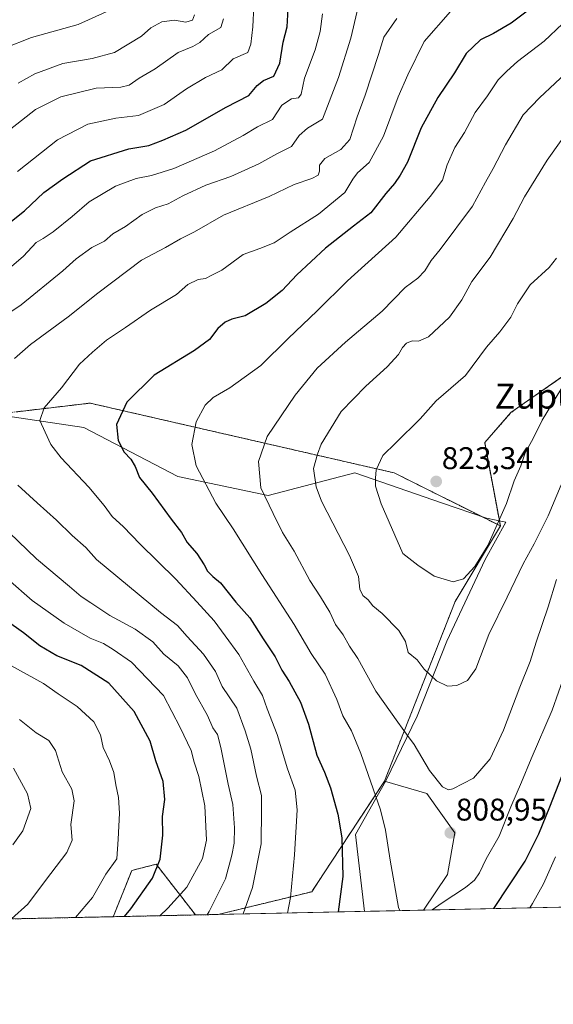
# Model space of a CAD drawing. Units: metres. Extents: x 644773 to 648234, y 4739206 to 4741592.
# Drawn here: x 646112 to 646283, y 4739206 to 4739521 of the extents above; entities that cross this region are included whole.
import ezdxf
from ezdxf.enums import TextEntityAlignment as Align

# ---------------------------------------------------------------- set-up
doc = ezdxf.new("R2010")
doc.units = ezdxf.units.M
doc.header["$MEASUREMENT"] = 0
doc.linetypes.add('TRAZOS', pattern=[0.75, 0.5, -0.25])
for name, color, linetype, lineweight in [('Arbolado forestal', 92, 'TRAZOS', 0), ('Arbolado forestal CxS', 92, 'Continuous', 0), ('Carátula', 7, 'Continuous', 5), ('Comarca CxS', 133, 'Continuous', 0), ('Comunidad Autónoma CxS', 142, 'Continuous', 0), ('Curva de nivel maestra', 36, 'Continuous', 30), ('Curva de nivel normal', 36, 'Continuous', 0), ('Espacio natural protegido', 2, 'Continuous', 13), ('Espacio natural protegido CxS', 2, 'Continuous', 0), ('Matorral', 135, 'Continuous', 0), ('Matorral CxS', 135, 'Continuous', 0), ('Municipio CxS', 142, 'Continuous', 0), ('Pastizal CxS', 92, 'Continuous', 0), ('Provincia CxS', 1, 'Continuous', 0), ('Punto de cota en terreno', 7, 'Continuous', 0), ('Rótulo de punto de cota en terreno', 19, 'Continuous', 0), ('Texto cartográfico', 19, 'Continuous', 0)]:
    doc.layers.add(name, color=color, linetype=linetype, lineweight=lineweight)
doc.styles.add('Arial', font='txt', dxfattribs={"height": 0.2})

# ---------------------------------------------------------------- blocks, each defined once
blk = doc.blocks.new('*U150')
at = {"layer": 'Arbolado forestal CxS', "color": 92, "linetype": 'Continuous', "lineweight": 0}
blk.add_polyline3d([(646591.72, 4739577.63, 838.22), (646570.24, 4739569.57, 835.15), (646521.3, 4739539.6, 830.85), (646491.8, 4739530.88, 828.43), (646460.39, 4739520.96, 825.98), (646435.5, 4739512.86, 824.76), (646422.86, 4739510.77, 824.15), (646404.19, 4739517.41, 822.51), (646398.01, 4739513.52, 822.78), (646373.7, 4739498.23, 823.09), (646364.93, 4739487.51, 822.55), (646320.82, 4739460.32, 823.9), (646304.54, 4739447.87, 823.31), (646290.8, 4739442.3, 821.96), (646293.2, 4739412.27, 819.44), (646269.19, 4739395.45, 822.03), (646260.79, 4739385.84, 822.29), (646265.8, 4739359.21, 819.52), (646231.92, 4739376.16, 821.03), (646134.74, 4739398.45, 797.94), (646111.58, 4739395.73, 793.36)], dxfattribs=at)
blk.add_polyline3d([(646168.43, 4739234.89, 783.46), (646141.91, 4739234.32, 772.65), (646142.21, 4739234.51, 772.81), (646148.05, 4739249.13, 771.7), (646155.84, 4739251.08, 774.45), (646168.43, 4739234.89, 783.46)], close=True, dxfattribs=at)
blk = doc.blocks.new('*U157')
at = {"layer": 'Espacio natural protegido', "color": 2, "linetype": 'Continuous', "lineweight": 13}
blk.add_polyline3d([(646222.35, 4739236.04, 802.29), (646219.47, 4739260.58, 801.5), (646229.22, 4739277.72, 806.27), (646239.27, 4739298.46, 811.98), (646248.75, 4739322.36, 816.49), (646260.99, 4739348.47, 819.27), (646267.6, 4739360.42, 819.06), (646261.39, 4739361.74, 821.17), (646246.96, 4739366.56, 823.38), (646219.31, 4739376.2, 818.29), (646191.65, 4739368.97, 810.33), (646162.79, 4739375, 802.96), (646132.72, 4739390.67, 797.61), (646091.84, 4739396.7, 788.95), (646047.35, 4739390.67, 777.89), (646001.65, 4739381.03, 765.42), (645925.89, 4739366.56, 739.79), (645896.15, 4739348.22, 721.18), (645894.64, 4739349.18, 720.97), (645874.23, 4739360.02, 717.01), (645853.52, 4739390, 707.6)], dxfattribs=at)
blk = doc.blocks.new('*U158')
at = {"layer": 'Espacio natural protegido', "color": 2, "linetype": 'Continuous', "lineweight": 13}
blk.add_polyline3d([(646222.35, 4739236.04, 802.29), (646219.47, 4739260.58, 801.5), (646229.22, 4739277.72, 806.27), (646239.27, 4739298.46, 811.98), (646248.75, 4739322.36, 816.49), (646260.99, 4739348.47, 819.27), (646267.6, 4739360.42, 819.06), (646261.39, 4739361.74, 821.17), (646246.96, 4739366.56, 823.38), (646219.31, 4739376.2, 818.29), (646191.65, 4739368.97, 810.33), (646162.79, 4739375, 802.96), (646132.72, 4739390.67, 797.61), (646091.84, 4739396.7, 788.95), (646047.35, 4739390.67, 777.89), (646001.65, 4739381.03, 765.42), (645925.89, 4739366.56, 739.79), (645896.15, 4739348.22, 721.18), (645894.64, 4739349.18, 720.97), (645874.23, 4739360.02, 717.01), (645853.52, 4739390, 707.6)], dxfattribs=at)
blk = doc.blocks.new('*U161')
at = {"layer": 'Curva de nivel normal', "color": 36, "linetype": 'Continuous', "lineweight": 0}
blk.add_polyline3d([(646285.21, 4739482.4, 815), (646280.73, 4739476.16, 815), (646273.56, 4739464.38, 815), (646269.9, 4739457.45, 815), (646262.57, 4739445.12, 815), (646256.66, 4739437.29, 815), (646253.47, 4739431.48, 815), (646249.58, 4739425.95, 815), (646242.81, 4739419.7, 815), (646239.66, 4739418.25, 815), (646237.66, 4739418.42, 815), (646235.79, 4739417.6, 815), (646234.5, 4739416.29, 815), (646233.21, 4739414.02, 815), (646229.62, 4739410.09, 815), (646222.77, 4739403.88, 815), (646214.96, 4739395.83, 815), (646208.57, 4739385.32, 815), (646207.4, 4739382.2, 815), (646206.15, 4739377.62, 815), (646206.93, 4739371.73, 815), (646208.66, 4739367.12, 815), (646217.65, 4739349.77, 815), (646220.47, 4739343.08, 815), (646220.89, 4739339.01, 815), (646221.84, 4739336.98, 815), (646223.52, 4739335.64, 815), (646225.02, 4739333.71, 815), (646228.05, 4739331.18, 815), (646233.38, 4739325.84, 815), (646235.46, 4739322.24, 815), (646236.35, 4739318.79, 815), (646239.27, 4739316.39, 815), (646241.49, 4739313.4, 815), (646245.42, 4739309.68, 815), (646248.87, 4739308.03, 815), (646251.88, 4739308.25, 815), (646255.33, 4739309.82, 815), (646257.99, 4739313.52, 815), (646262.07, 4739324.5, 815), (646267.95, 4739336.5, 815), (646273.04, 4739347.12, 815), (646276.58, 4739353.45, 815), (646281.08, 4739362.45, 815), (646285.25, 4739372.35, 815)], dxfattribs=at)
blk = doc.blocks.new('*U164')
at = {"layer": 'Curva de nivel normal', "color": 36, "linetype": 'Continuous', "lineweight": 0}
blk.add_polyline3d([(646283.74, 4739342.1, 810), (646281.06, 4739333.39, 810), (646277.28, 4739322.1, 810), (646275.32, 4739315.92, 810), (646272.01, 4739307.66, 810), (646266.81, 4739293.92, 810), (646262.5, 4739284.74, 810), (646257.17, 4739278.62, 810), (646250.66, 4739275.17, 810), (646249.28, 4739274.89, 810), (646247.28, 4739275.79, 810), (646243.13, 4739281.09, 810), (646238.28, 4739289.34, 810), (646235.77, 4739292.63, 810), (646233.08, 4739296.54, 810), (646225.97, 4739306.46, 810), (646220.28, 4739316.9, 810), (646217.62, 4739320.79, 810), (646215.59, 4739324.38, 810), (646213.16, 4739327.75, 810), (646211.29, 4739331.61, 810), (646208.34, 4739336.59, 810), (646204.94, 4739341.76, 810), (646199.92, 4739351.16, 810), (646196.24, 4739357.1, 810), (646193.2, 4739363.16, 810), (646189.32, 4739371.37, 810), (646188.56, 4739379.84, 810), (646191.31, 4739387.81, 810), (646200.2, 4739401.04, 810), (646207.32, 4739409.63, 810), (646216.29, 4739417.98, 810), (646228.07, 4739427.84, 810), (646235.36, 4739435.42, 810), (646239.47, 4739438.43, 810), (646241.7, 4739440.77, 810), (646243.66, 4739444.1, 810), (646246.54, 4739447.53, 810), (646256.91, 4739461.45, 810), (646261.04, 4739469.12, 810), (646263.54, 4739473.45, 810), (646267.42, 4739481.06, 810), (646273.05, 4739490.56, 810), (646278.27, 4739496.06, 810), (646288.35, 4739505.45, 810)], dxfattribs=at)
blk = doc.blocks.new('*U172')
at = {"layer": 'Curva de nivel normal', "color": 36, "linetype": 'Continuous', "lineweight": 0}
for points in [[(646109.62, 4739233.64, 765), (646114.85, 4739238.34, 765), (646120.5, 4739245.93, 765), (646127.28, 4739254.88, 765), (646128.95, 4739258.84, 765), (646128.56, 4739263.75, 765), (646129.6, 4739271.4, 765), (646128.94, 4739275.13, 765), (646125.8, 4739280.61, 765), (646123.66, 4739287.45, 765), (646121.51, 4739290.67, 765), (646117.52, 4739293.14, 765), (646112.21, 4739297.38, 765)], [(646104.32, 4739482.2, 765), (646117.33, 4739492.3, 765), (646125.33, 4739496.4, 765), (646136.66, 4739499.12, 765), (646144.53, 4739499.42, 765), (646147.23, 4739500.06, 765), (646150.42, 4739502.32, 765), (646155.49, 4739505.31, 765), (646162.9, 4739510.56, 765), (646167.54, 4739512.46, 765), (646169.8, 4739513.72, 765), (646172.6, 4739516.27, 765), (646176.48, 4739518.48, 765), (646177.38, 4739521.24, 765)]]:
    blk.add_polyline3d(points, dxfattribs=at)
blk = doc.blocks.new('*U175')
at = {"layer": 'Curva de nivel normal', "color": 36, "linetype": 'Continuous', "lineweight": 0}
for points in [[(646183.59, 4739235.21, 790), (646186.62, 4739243.68, 790), (646189.38, 4739257.67, 790), (646189.53, 4739268.61, 790), (646189.46, 4739273.07, 790), (646187.88, 4739279.2, 790), (646186.13, 4739287.9, 790), (646184.28, 4739293.74, 790), (646181.56, 4739300.96, 790), (646176.96, 4739307.88, 790), (646174.77, 4739312.73, 790), (646170.96, 4739318.25, 790), (646165.7, 4739323.92, 790), (646162.64, 4739327.35, 790), (646157.18, 4739331.6, 790), (646136.79, 4739348.48, 790), (646133.37, 4739352.35, 790), (646129.03, 4739356.15, 790), (646123.95, 4739361.08, 790), (646117.77, 4739366.58, 790), (646111.69, 4739372.26, 790)], [(646110.58, 4739412.78, 790), (646115.67, 4739417.22, 790), (646127.77, 4739426.02, 790), (646137.22, 4739433.6, 790), (646151.16, 4739444.12, 790), (646158.79, 4739448.24, 790), (646163.58, 4739450.96, 790), (646168.07, 4739453.24, 790), (646177.34, 4739458.51, 790), (646191.98, 4739464.48, 790), (646199.89, 4739468.39, 790), (646205.59, 4739470.31, 790), (646207.55, 4739471.36, 790), (646207.98, 4739472.61, 790), (646207.98, 4739474.52, 790), (646209.73, 4739476.68, 790), (646214.84, 4739479.48, 790), (646217.76, 4739482.76, 790), (646220.1, 4739490.01, 790), (646222.66, 4739496.88, 790), (646226.9, 4739509.84, 790), (646228.59, 4739515.4, 790), (646232.72, 4739521.41, 790)]]:
    blk.add_polyline3d(points, dxfattribs=at)
blk = doc.blocks.new('*U190')
at = {"layer": 'Curva de nivel normal', "color": 36, "linetype": 'Continuous', "lineweight": 0}
blk.add_polyline3d([(646107.35, 4739511.89, 755), (646115.99, 4739515.29, 755), (646130.88, 4739519.47, 755), (646139.88, 4739523.52, 755)], dxfattribs=at)
blk = doc.blocks.new('*U191')
at = {"layer": 'Curva de nivel normal', "color": 36, "linetype": 'Continuous', "lineweight": 0}
for points in [[(646172.11, 4739234.97, 785), (646172.81, 4739236.04, 785), (646178.01, 4739246.45, 785), (646179.96, 4739254, 785), (646180.79, 4739257.88, 785), (646180.9, 4739262.69, 785), (646180.32, 4739270.21, 785), (646178.82, 4739276.66, 785), (646176.55, 4739288.44, 785), (646175.41, 4739292.56, 785), (646173.9, 4739294.69, 785), (646172.2, 4739298.64, 785), (646168.27, 4739305.68, 785), (646165.85, 4739310.67, 785), (646162.89, 4739314.47, 785), (646158.24, 4739318.26, 785), (646154.8, 4739322.18, 785), (646149.1, 4739326.25, 785), (646141.06, 4739330.54, 785), (646135, 4739334.64, 785), (646131.83, 4739336.62, 785), (646128.12, 4739339.9, 785), (646117.6, 4739348.75, 785), (646105.93, 4739359.84, 785)], [(646105.66, 4739425.22, 785), (646112.66, 4739429.92, 785), (646125.99, 4739440.78, 785), (646130.33, 4739444.62, 785), (646135.33, 4739448.16, 785), (646139.33, 4739450.26, 785), (646141.99, 4739452.57, 785), (646145.99, 4739454.88, 785), (646151.33, 4739458.7, 785), (646155.66, 4739460.85, 785), (646159.66, 4739462.15, 785), (646164.37, 4739464.7, 785), (646171.74, 4739468.12, 785), (646179.66, 4739470.91, 785), (646188.68, 4739474.97, 785), (646194.43, 4739478.16, 785), (646199.06, 4739480.44, 785), (646201.48, 4739484.03, 785), (646204.22, 4739486.38, 785), (646208.93, 4739489.18, 785), (646214.12, 4739502.52, 785), (646218.07, 4739515.14, 785), (646220.1, 4739523.78, 785)]]:
    blk.add_polyline3d(points, dxfattribs=at)
blk = doc.blocks.new('*U195')
at = {"layer": 'Curva de nivel normal', "color": 36, "linetype": 'Continuous', "lineweight": 0}
for points in [[(646187.07, 4739525.32, 770), (646186.71, 4739518.68, 770), (646186.08, 4739513.24, 770), (646185.08, 4739510.58, 770), (646180.39, 4739508.52, 770), (646176.87, 4739504.96, 770), (646171.63, 4739502.55, 770), (646165.51, 4739498.9, 770), (646158.38, 4739493.86, 770), (646150.17, 4739490.43, 770), (646142.99, 4739489.49, 770), (646133.99, 4739487.67, 770), (646124.31, 4739482.63, 770), (646111.59, 4739472.45, 770)], [(646109.44, 4739314.56, 770), (646119.85, 4739308.87, 770), (646124.51, 4739305.56, 770), (646130.62, 4739301.5, 770), (646135.88, 4739296.66, 770), (646138.06, 4739292.45, 770), (646138.93, 4739288.37, 770), (646140.96, 4739284.14, 770), (646142.32, 4739280.37, 770), (646142.92, 4739276.45, 770), (646143.79, 4739272.45, 770), (646144.12, 4739267.45, 770), (646143.72, 4739259.12, 770), (646143.32, 4739252.83, 770), (646139.79, 4739247.97, 770), (646135.47, 4739240.46, 770), (646130.09, 4739234.07, 770)]]:
    blk.add_polyline3d(points, dxfattribs=at)
blk = doc.blocks.new('*U202')
at = {"layer": 'Curva de nivel normal', "color": 36, "linetype": 'Continuous', "lineweight": 0}
for points in [[(646197.78, 4739235.51, 795), (646198.76, 4739240.51, 795), (646199.98, 4739254.12, 795), (646200.85, 4739268.45, 795), (646200.25, 4739274.78, 795), (646197.84, 4739281.6, 795), (646194.49, 4739292.56, 795), (646191.31, 4739300.77, 795), (646189.85, 4739305.02, 795), (646187, 4739309.64, 795), (646182.29, 4739318.13, 795), (646177.92, 4739324.14, 795), (646174.4, 4739328.89, 795), (646168.78, 4739335, 795), (646162.12, 4739342.25, 795), (646150.65, 4739353.52, 795), (646145.44, 4739358.9, 795), (646141.83, 4739362.2, 795), (646139.27, 4739365.73, 795), (646134.29, 4739371.58, 795), (646125.48, 4739380.93, 795), (646122.17, 4739385.29, 795), (646120.41, 4739389.2, 795), (646118.68, 4739392.9, 795), (646120.02, 4739396.95, 795), (646125.56, 4739403.4, 795), (646131.3, 4739410.91, 795), (646135.55, 4739414.75, 795), (646139.97, 4739418.56, 795), (646145.99, 4739422.61, 795), (646153.99, 4739428.22, 795), (646162.33, 4739433.23, 795), (646165.98, 4739436.34, 795), (646169.27, 4739437.98, 795), (646171.65, 4739438.26, 795), (646173.66, 4739439.31, 795), (646176.77, 4739440.94, 795), (646183.65, 4739445.99, 795), (646188.93, 4739447.88, 795), (646193.53, 4739449.68, 795), (646198.66, 4739453.11, 795), (646207.66, 4739458.82, 795), (646216.16, 4739465.78, 795), (646218.67, 4739470.01, 795), (646220.19, 4739472.04, 795), (646223.87, 4739475.35, 795), (646228.48, 4739483.78, 795), (646233.11, 4739496.35, 795), (646236.2, 4739503.38, 795), (646241.48, 4739514.02, 795), (646249.82, 4739523.64, 795)], [(646283.42, 4739253.45, 795), (646279.56, 4739244.83, 795), (646276.02, 4739238.6, 795), (646275.26, 4739237.16, 795)]]:
    blk.add_polyline3d(points, dxfattribs=at)
blk = doc.blocks.new('*U203')
at = {"layer": 'Curva de nivel normal', "color": 36, "linetype": 'Continuous', "lineweight": 0}
for points in [[(646156.99, 4739234.64, 780), (646159.56, 4739237.04, 780), (646165.64, 4739243.82, 780), (646170.67, 4739252.95, 780), (646171.95, 4739258.74, 780), (646171.4, 4739269.81, 780), (646169.49, 4739279.19, 780), (646167.98, 4739283.77, 780), (646167.06, 4739287.48, 780), (646163.53, 4739294.84, 780), (646158.22, 4739305.05, 780), (646147.95, 4739315.63, 780), (646142.05, 4739319.72, 780), (646138.97, 4739321.68, 780), (646134.77, 4739323.36, 780), (646126.45, 4739328.11, 780), (646116.21, 4739335.35, 780), (646108.4, 4739342.18, 780)], [(646103.53, 4739436.99, 780), (646113.47, 4739445.48, 780), (646117.52, 4739449.85, 780), (646119.74, 4739451.05, 780), (646122.98, 4739453.18, 780), (646128.95, 4739458.12, 780), (646134.41, 4739462.78, 780), (646142.88, 4739467.8, 780), (646149.4, 4739470.28, 780), (646154.36, 4739471.17, 780), (646161.46, 4739473.42, 780), (646174.5, 4739479.12, 780), (646183.64, 4739484.03, 780), (646188.16, 4739486.75, 780), (646193.01, 4739489.08, 780), (646195.98, 4739493.69, 780), (646199.08, 4739495.77, 780), (646201.36, 4739496.04, 780), (646202.19, 4739497.16, 780), (646203.22, 4739502.3, 780), (646206.68, 4739511.36, 780), (646208.22, 4739517.24, 780), (646208.98, 4739522.9, 780)]]:
    blk.add_polyline3d(points, dxfattribs=at)
blk = doc.blocks.new('*U204')
at = {"layer": 'Curva de nivel normal', "color": 36, "linetype": 'Continuous', "lineweight": 0}
for points in [[(646110.04, 4739257.35, 760), (646113.2, 4739261.72, 760), (646115.79, 4739268.89, 760), (646114.73, 4739273.64, 760), (646110.26, 4739281.75, 760)], [(646111.74, 4739500.68, 760), (646117.07, 4739503.68, 760), (646126.01, 4739506.99, 760), (646135.4, 4739508.58, 760), (646142.53, 4739510.55, 760), (646151.14, 4739515.75, 760), (646154.09, 4739518.36, 760), (646157.68, 4739520.38, 760), (646161.66, 4739520.88, 760), (646165.33, 4739520.26, 760), (646167.42, 4739520.86, 760), (646168.05, 4739522.52, 760)]]:
    blk.add_polyline3d(points, dxfattribs=at)
blk = doc.blocks.new('*U206')
at = {"layer": 'Curva de nivel normal', "color": 36, "linetype": 'Continuous', "lineweight": 0}
for points in [[(646233.64, 4739236.28, 805), (646233.28, 4739237.25, 805), (646230.62, 4739252.41, 805), (646229.12, 4739261.99, 805), (646227.48, 4739268.45, 805), (646221.27, 4739286.48, 805), (646218.2, 4739293.78, 805), (646215.49, 4739298.53, 805), (646213.61, 4739303.78, 805), (646209.81, 4739311.79, 805), (646205.36, 4739318.45, 805), (646199.97, 4739327.76, 805), (646189.57, 4739343.69, 805), (646180.46, 4739358.25, 805), (646174.95, 4739366.49, 805), (646168.57, 4739378.47, 805), (646167.26, 4739385.21, 805), (646168.62, 4739392.5, 805), (646171.5, 4739397.83, 805), (646174.1, 4739400.27, 805), (646179.39, 4739403.4, 805), (646189.29, 4739410.54, 805), (646198.05, 4739419.09, 805), (646207.23, 4739427.99, 805), (646216.95, 4739437.58, 805), (646232.41, 4739451.52, 805), (646243.36, 4739464.46, 805), (646247.3, 4739469.76, 805), (646248.76, 4739474.61, 805), (646251.24, 4739480.12, 805), (646254.31, 4739485, 805), (646257.79, 4739491.32, 805), (646261.72, 4739496.67, 805), (646265.14, 4739501.78, 805), (646267.82, 4739504.51, 805), (646271.24, 4739507.68, 805), (646279.75, 4739514.14, 805), (646285.61, 4739519.67, 805)], [(646292.45, 4739329.1, 805), (646282.38, 4739300.38, 805), (646275.63, 4739284.75, 805), (646272.57, 4739277.36, 805), (646269.1, 4739269.39, 805), (646265.39, 4739260.04, 805), (646261.24, 4739252.86, 805), (646259.1, 4739248.31, 805), (646257.56, 4739245.97, 805), (646254.66, 4739243.65, 805), (646247.2, 4739238.74, 805), (646244.06, 4739236.5, 805)]]:
    blk.add_polyline3d(points, dxfattribs=at)
blk = doc.blocks.new('*U209')
at = {"layer": 'Curva de nivel normal', "color": 36, "linetype": 'Continuous', "lineweight": 0}
blk.add_polyline3d([(646283.72, 4739444.78, 820), (646281.44, 4739441.78, 820), (646275.3, 4739436.3, 820), (646271.24, 4739430.16, 820), (646269.18, 4739425.89, 820), (646265.66, 4739421.24, 820), (646261.33, 4739416.39, 820), (646254.66, 4739407.34, 820), (646245.3, 4739399.24, 820), (646240.16, 4739393.46, 820), (646232.43, 4739385.78, 820), (646228.23, 4739381.78, 820), (646226.07, 4739377.12, 820), (646225.88, 4739374.45, 820), (646225.92, 4739371.98, 820), (646227.76, 4739366.29, 820), (646234.59, 4739350.46, 820), (646239.4, 4739346.69, 820), (646244.61, 4739343.2, 820), (646250.73, 4739341.39, 820), (646253.99, 4739342.29, 820), (646257.69, 4739346.22, 820), (646261.81, 4739353, 820), (646267.8, 4739366.37, 820), (646270.22, 4739373.6, 820), (646272.33, 4739378.45, 820), (646273.76, 4739382.62, 820), (646276.28, 4739387.19, 820), (646279.16, 4739393, 820), (646286.66, 4739405.28, 820)], dxfattribs=at)
blk = doc.blocks.new('*U215')
at = {"layer": 'Curva de nivel maestra', "color": 36, "linetype": 'Continuous', "lineweight": 30}
for points in [[(646145.69, 4739234.4, 775), (646147.74, 4739236.83, 775), (646154.71, 4739246.62, 775), (646157.14, 4739252.71, 775), (646157.92, 4739260.39, 775), (646157.9, 4739266.4, 775), (646158.64, 4739271.77, 775), (646158.06, 4739277.58, 775), (646155.73, 4739284.11, 775), (646153.94, 4739290.46, 775), (646148.84, 4739299.96, 775), (646140.74, 4739308.96, 775), (646131.86, 4739314.56, 775), (646124.08, 4739317.7, 775), (646118.69, 4739320.88, 775), (646113.42, 4739325.06, 775), (646101.52, 4739333.42, 775)], [(646107.99, 4739455.35, 775), (646113.74, 4739459.97, 775), (646119.97, 4739465.8, 775), (646126.07, 4739470.13, 775), (646134.86, 4739475.87, 775), (646147.13, 4739479.74, 775), (646153.53, 4739480.76, 775), (646157.99, 4739482.54, 775), (646165.36, 4739485.74, 775), (646178.2, 4739493.1, 775), (646185.45, 4739496.78, 775), (646188.14, 4739499.98, 775), (646190.12, 4739501.56, 775), (646193.4, 4739502.98, 775), (646195.36, 4739507.12, 775), (646196.46, 4739513.78, 775), (646197.65, 4739518.78, 775), (646198.02, 4739524.45, 775)]]:
    blk.add_polyline3d(points, dxfattribs=at)
blk = doc.blocks.new('*U218')
at = {"layer": 'Curva de nivel maestra', "color": 36, "linetype": 'Continuous', "lineweight": 30}
for points in [[(646279.87, 4739528.01, 800), (646269.21, 4739519.87, 800), (646263.66, 4739516.55, 800), (646259.46, 4739514.58, 800), (646254.86, 4739510.24, 800), (646251.13, 4739504.08, 800), (646245.79, 4739496.1, 800), (646240.5, 4739486.44, 800), (646236.12, 4739475.48, 800), (646233.75, 4739471.32, 800), (646232.02, 4739468.62, 800), (646229.18, 4739465.45, 800), (646224.4, 4739459.33, 800), (646218.83, 4739454.98, 800), (646209.91, 4739448, 800), (646200.77, 4739439.45, 800), (646196.04, 4739434.45, 800), (646190.87, 4739430.31, 800), (646184.27, 4739426.38, 800), (646180.04, 4739425.26, 800), (646177.86, 4739424.31, 800), (646175.56, 4739422.28, 800), (646172.87, 4739418.82, 800), (646168.1, 4739415.27, 800), (646155.15, 4739407.41, 800), (646146.5, 4739398.74, 800), (646143.17, 4739391.62, 800), (646143.68, 4739386.47, 800), (646145.62, 4739382.75, 800), (646147.7, 4739380.58, 800), (646149.09, 4739378.22, 800), (646150.55, 4739374.75, 800), (646154.54, 4739369.66, 800), (646160.6, 4739361.39, 800), (646163.96, 4739357.09, 800), (646165.73, 4739353.97, 800), (646168.8, 4739350.39, 800), (646171.2, 4739346.83, 800), (646172.24, 4739344.72, 800), (646173.97, 4739343.06, 800), (646176.39, 4739341, 800), (646181.33, 4739334.87, 800), (646185.73, 4739329.87, 800), (646190.04, 4739323.18, 800), (646193.88, 4739317.33, 800), (646196.01, 4739313.08, 800), (646198.36, 4739309.5, 800), (646201.92, 4739302.9, 800), (646204.47, 4739295.9, 800), (646207.13, 4739285.92, 800), (646209.6, 4739280.55, 800), (646211.49, 4739275.48, 800), (646213.9, 4739267.12, 800), (646215.19, 4739259.52, 800), (646215.47, 4739247.21, 800), (646213.97, 4739235.86, 800)], [(646263.67, 4739236.91, 800), (646273.76, 4739252.12, 800), (646278.1, 4739260.8, 800), (646281.6, 4739269.48, 800), (646289.08, 4739288.53, 800)]]:
    blk.add_polyline3d(points, dxfattribs=at)
blk = doc.blocks.new('5PATER')
at = {"layer": 'Carátula', "linetype": 'Continuous', "lineweight": 5}
h = blk.add_hatch(color=250, dxfattribs=at)
edge = h.paths.add_edge_path()
edge.add_ellipse((0, 0.01), major_axis=(-1.33, -1.34), ratio=0.999422, start_angle=0, end_angle=360)

msp = doc.modelspace()

# ---------------------------------------------------------------- linework, layer by layer
at = {"layer": 'Arbolado forestal', "color": 92, "linetype": 'TRAZOS', "lineweight": 0}
for points in [[(646591.72, 4739577.63, 838.22), (646570.24, 4739569.57, 835.15), (646521.3, 4739539.6, 830.85), (646491.8, 4739530.88, 828.43), (646460.39, 4739520.96, 825.98), (646435.5, 4739512.86, 824.76), (646422.86, 4739510.77, 824.15), (646404.19, 4739517.41, 822.51), (646398.01, 4739513.52, 822.78), (646373.7, 4739498.23, 823.09), (646364.93, 4739487.51, 822.55), (646320.82, 4739460.32, 823.9), (646304.54, 4739447.87, 823.31), (646290.8, 4739442.3, 821.96), (646293.2, 4739412.27, 819.44), (646269.19, 4739395.45, 822.03), (646260.79, 4739385.84, 822.29), (646265.8, 4739359.21, 819.52)], [(646265.8, 4739359.21, 819.52), (646231.92, 4739376.16, 821.03), (646134.74, 4739398.46, 797.94), (646111.58, 4739395.73, 793.36), (646006.85, 4739383.43, 766.95), (645978.07, 4739385.24, 756.95), (645951.94, 4739373.71, 748.57), (645922.77, 4739366.14, 738.67), (645886.04, 4739374.79, 722.35), (645878.48, 4739361.82, 718.11), (645908.84, 4739335, 721.06), (645934.68, 4739317.51, 721.73), (645937.89, 4739315.33, 722.2), (645976.49, 4739294.48, 727.97), (645977.47, 4739293.95, 728.11), (646042.89, 4739278.93, 741.76), (646066.45, 4739267.77, 745.62), (646091.3, 4739249.39, 755.54), (646107.9, 4739233.6, 763.99)], [(646228.8, 4739277.68, 806.15), (646251.33, 4739335.02, 818.6), (646265.8, 4739359.21, 819.52)], [(646175.67, 4739235.04, 785.94), (646205.52, 4739242.31, 796.93), (646209.29, 4739248.03, 797.94), (646228.8, 4739277.68, 806.15)], [(646141.91, 4739234.32, 772.65), (646142.21, 4739234.51, 772.81), (646148.05, 4739249.13, 771.7), (646155.84, 4739251.08, 774.45), (646168.43, 4739234.89, 783.46)], [(646141.91, 4739234.32, 772.65), (646107.9, 4739233.6, 763.99)], [(646168.43, 4739234.89, 783.46), (646141.91, 4739234.32, 772.65)], [(646175.67, 4739235.04, 785.94), (646168.43, 4739234.89, 783.46)]]:
    msp.add_polyline3d(points, dxfattribs=at)
at = {"layer": 'Arbolado forestal CxS', "color": 92, "linetype": 'Continuous', "lineweight": 0}
msp.add_polyline3d([(646111.58, 4739395.73, 793.36), (646134.74, 4739398.45, 797.94), (646231.92, 4739376.16, 821.03), (646265.8, 4739359.21, 819.52), (646265.8, 4739359.21, 819.52), (646251.33, 4739335.02, 818.6), (646228.8, 4739277.67, 806.15), (646209.29, 4739248.03, 797.94), (646205.52, 4739242.31, 796.93), (646175.68, 4739235.04, 785.94), (646168.43, 4739234.89, 783.46), (646155.84, 4739251.08, 774.45), (646148.05, 4739249.13, 771.7), (646142.21, 4739234.51, 772.81), (646141.91, 4739234.32, 772.65), (646107.9, 4739233.6, 763.99)], dxfattribs=at)
at = {"layer": 'Comarca CxS', "color": 133, "linetype": 'Continuous', "lineweight": 0}
msp.add_polyline3d([(648233.93, 4739278.83, 842.73), (644826.07, 4739206.33, 661.19), (644777.51, 4741519.67, 761.71), (645292.38, 4741530.63, 853.3), (648184.2, 4741592.16, 891.77), (648198.02, 4740949.11, 1148.52), (648233.93, 4739278.83, 842.73)], close=True, dxfattribs=at)
msp.add_polyline3d([(648233.93, 4739278.83, 842.73), (644826.07, 4739206.33, 661.19), (644777.51, 4741519.67, 761.71), (645292.38, 4741530.63, 853.3), (648184.2, 4741592.16, 891.77), (648198.02, 4740949.11, 1148.52), (648233.93, 4739278.83, 842.73)], close=True, dxfattribs=at)
at = {"layer": 'Comunidad Autónoma CxS', "color": 142, "linetype": 'Continuous', "lineweight": 0}
msp.add_polyline3d([(648233.93, 4739278.83, 842.73), (644826.07, 4739206.33, 661.19), (644777.51, 4741519.67, 761.71), (648184.2, 4741592.16, 891.77), (648233.93, 4739278.83, 842.73)], close=True, dxfattribs=at)
msp.add_polyline3d([(648233.93, 4739278.83, 842.73), (644826.07, 4739206.33, 661.19), (644777.51, 4741519.67, 761.71), (648184.2, 4741592.16, 891.77), (648233.93, 4739278.83, 842.73)], close=True, dxfattribs=at)
at = {"layer": 'Espacio natural protegido CxS', "color": 2, "linetype": 'Continuous', "lineweight": 0}
msp.add_polyline3d([(646285.19, 4739237.37, 791), (646222.35, 4739236.04, 802.29), (646219.47, 4739260.58, 801.5), (646229.22, 4739277.72, 806.27), (646239.27, 4739298.46, 811.98), (646248.75, 4739322.36, 816.49), (646260.99, 4739348.47, 819.27), (646267.6, 4739360.42, 819.06), (646261.39, 4739361.74, 821.17), (646246.96, 4739366.56, 823.38), (646219.31, 4739376.2, 818.29), (646191.65, 4739368.97, 810.33), (646162.79, 4739375, 802.96), (646132.72, 4739390.67, 797.61), (646091.84, 4739396.7, 788.95)], dxfattribs=at)
msp.add_polyline3d([(646285.19, 4739237.37, 791), (646222.35, 4739236.04, 802.29), (646219.47, 4739260.58, 801.5), (646229.22, 4739277.72, 806.27), (646239.27, 4739298.46, 811.98), (646248.75, 4739322.36, 816.49), (646260.99, 4739348.47, 819.27), (646267.6, 4739360.42, 819.06), (646261.39, 4739361.74, 821.17), (646246.96, 4739366.56, 823.38), (646219.31, 4739376.2, 818.29), (646191.65, 4739368.97, 810.33), (646162.79, 4739375, 802.96), (646132.72, 4739390.67, 797.61), (646091.84, 4739396.7, 788.95)], dxfattribs=at)
msp.add_polyline3d([(646285.19, 4739237.37, 791), (646222.35, 4739236.04, 802.29), (646219.47, 4739260.58, 801.5), (646229.22, 4739277.72, 806.27), (646239.27, 4739298.46, 811.98), (646248.75, 4739322.36, 816.49), (646260.99, 4739348.47, 819.27), (646267.6, 4739360.42, 819.06), (646261.39, 4739361.74, 821.17), (646246.96, 4739366.56, 823.38), (646219.31, 4739376.2, 818.29), (646191.65, 4739368.97, 810.33), (646162.79, 4739375, 802.96), (646132.72, 4739390.67, 797.61), (646091.84, 4739396.7, 788.95)], dxfattribs=at)
msp.add_polyline3d([(646285.19, 4739237.37, 791), (646222.35, 4739236.04, 802.29), (646219.47, 4739260.58, 801.5), (646229.22, 4739277.72, 806.27), (646239.27, 4739298.46, 811.98), (646248.75, 4739322.36, 816.49), (646260.99, 4739348.47, 819.27), (646267.6, 4739360.42, 819.06), (646261.39, 4739361.74, 821.17), (646246.96, 4739366.56, 823.38), (646219.31, 4739376.2, 818.29), (646191.65, 4739368.97, 810.33), (646162.79, 4739375, 802.96), (646132.72, 4739390.67, 797.61), (646091.84, 4739396.7, 788.95)], dxfattribs=at)
at = {"layer": 'Matorral', "color": 135, "linetype": 'Continuous', "lineweight": 0}
for points in [[(646591.72, 4739577.63, 838.22), (646570.24, 4739569.57, 835.15), (646521.3, 4739539.6, 830.85), (646491.8, 4739530.88, 828.43), (646460.39, 4739520.96, 825.98), (646435.5, 4739512.86, 824.76), (646422.86, 4739510.77, 824.15), (646404.19, 4739517.41, 822.51), (646398.01, 4739513.52, 822.78), (646373.7, 4739498.23, 823.09), (646364.93, 4739487.51, 822.55), (646320.82, 4739460.32, 823.9), (646304.54, 4739447.87, 823.31), (646290.8, 4739442.3, 821.96), (646293.2, 4739412.27, 819.44), (646269.19, 4739395.45, 822.03), (646260.79, 4739385.84, 822.29), (646265.8, 4739359.21, 819.52)], [(646228.8, 4739277.68, 806.15), (646251.33, 4739335.02, 818.6), (646265.8, 4739359.21, 819.52)], [(646241.24, 4739236.44, 805.18), (646248.86, 4739247.82, 807.21), (646251.28, 4739261.14, 809.02), (646242.29, 4739273.73, 808.93), (646228.8, 4739277.68, 806.15)], [(646325.21, 4739238.22, 773.48), (646241.24, 4739236.44, 805.18)]]:
    msp.add_polyline3d(points, dxfattribs=at)
at = {"layer": 'Matorral CxS', "color": 135, "linetype": 'Continuous', "lineweight": 0}
msp.add_polyline3d([(646325.21, 4739238.22, 773.48), (646241.24, 4739236.44, 805.18), (646248.86, 4739247.82, 807.21), (646251.28, 4739261.14, 809.02), (646242.29, 4739273.73, 808.93), (646228.8, 4739277.67, 806.15), (646251.33, 4739335.02, 818.6), (646265.8, 4739359.21, 819.52), (646260.79, 4739385.84, 822.29), (646269.19, 4739395.45, 822.03), (646293.2, 4739412.27, 819.44)], dxfattribs=at)
at = {"layer": 'Municipio CxS', "color": 142, "linetype": 'Continuous', "lineweight": 0}
msp.add_polyline3d([(648233.93, 4739278.83, 842.73), (644826.07, 4739206.33, 661.19), (644777.51, 4741519.67, 761.71), (648184.2, 4741592.16, 891.77), (648233.93, 4739278.83, 842.73)], close=True, dxfattribs=at)
msp.add_polyline3d([(648233.93, 4739278.83, 842.73), (644826.07, 4739206.33, 661.19), (644777.51, 4741519.67, 761.71), (648184.2, 4741592.16, 891.77), (648233.93, 4739278.83, 842.73)], close=True, dxfattribs=at)
at = {"layer": 'Pastizal CxS', "color": 92, "linetype": 'Continuous', "lineweight": 0}
for points in [[(646175.67, 4739235.04, 785.94), (646205.52, 4739242.31, 796.93), (646209.29, 4739248.03, 797.94), (646228.8, 4739277.68, 806.15)], [(646241.24, 4739236.44, 805.18), (646248.86, 4739247.82, 807.21), (646251.28, 4739261.14, 809.02), (646242.29, 4739273.73, 808.93), (646228.8, 4739277.68, 806.15)], [(646241.24, 4739236.44, 805.18), (646175.67, 4739235.04, 785.94)]]:
    msp.add_polyline3d(points, dxfattribs=at)
msp.add_polyline3d([(646241.24, 4739236.44, 805.18), (646175.68, 4739235.04, 785.94), (646205.52, 4739242.31, 796.93), (646209.29, 4739248.03, 797.94), (646228.8, 4739277.67, 806.15), (646242.29, 4739273.73, 808.93), (646251.28, 4739261.14, 809.02), (646248.86, 4739247.82, 807.21), (646241.24, 4739236.44, 805.18)], close=True, dxfattribs=at)
at = {"layer": 'Provincia CxS', "color": 1, "linetype": 'Continuous', "lineweight": 0}
msp.add_polyline3d([(648233.93, 4739278.83, 842.73), (644826.07, 4739206.33, 661.19), (644777.51, 4741519.67, 761.71), (648184.2, 4741592.16, 891.77), (648233.93, 4739278.83, 842.73)], close=True, dxfattribs=at)
msp.add_polyline3d([(648233.93, 4739278.83, 842.73), (644826.07, 4739206.33, 661.19), (644777.51, 4741519.67, 761.71), (648184.2, 4741592.16, 891.77), (648233.93, 4739278.83, 842.73)], close=True, dxfattribs=at)

# ---------------------------------------------------------------- block references
at = {"layer": 'Arbolado forestal CxS', "color": 92, "linetype": 'Continuous', "lineweight": 0}
msp.add_blockref('*U150', (0, 0), dxfattribs=at)
at = {"layer": 'Curva de nivel maestra', "color": 36, "linetype": 'Continuous', "lineweight": 30}
for name in ['*U218', '*U215']:
    msp.add_blockref(name, (0, 0), dxfattribs=at)
at = {"layer": 'Curva de nivel normal', "color": 36, "linetype": 'Continuous', "lineweight": 0}
for name in ['*U161', '*U209', '*U203', '*U191', '*U175', '*U202', '*U206', '*U164', '*U172', '*U195', '*U204', '*U190']:
    msp.add_blockref(name, (0, 0), dxfattribs=at)
at = {"layer": 'Espacio natural protegido', "color": 2, "linetype": 'Continuous', "lineweight": 13}
for name in ['*U157', '*U158']:
    msp.add_blockref(name, (0, 0), dxfattribs=at)
at = {"layer": 'Punto de cota en terreno', "linetype": 'Continuous', "lineweight": 0}
for p in [(646245.31, 4739373.43, 823.34), (646249.82, 4739261.11, 808.95)]:
    msp.add_blockref('5PATER', p, dxfattribs=at)

# ---------------------------------------------------------------- texts
at = {"layer": 'Rótulo de punto de cota en terreno', "color": 19, "linetype": 'Continuous', "lineweight": 0, "style": 'Arial'}
for s, p in [('823,34', (646247.07, 4739375.19)), ('808,95', (646251.58, 4739262.87))]:
    msp.add_text(s, height=7, dxfattribs=at).set_placement(p, align=Align.BOTTOM_LEFT)
at = {"layer": 'Texto cartográfico', "color": 19, "linetype": 'Continuous', "lineweight": 0, "style": 'Arial'}
msp.add_text('Zupurra', height=8, dxfattribs=at).set_placement((646284.59, 4739400.69), align=Align.MIDDLE_CENTER)

doc.saveas('drawing.dxf')
